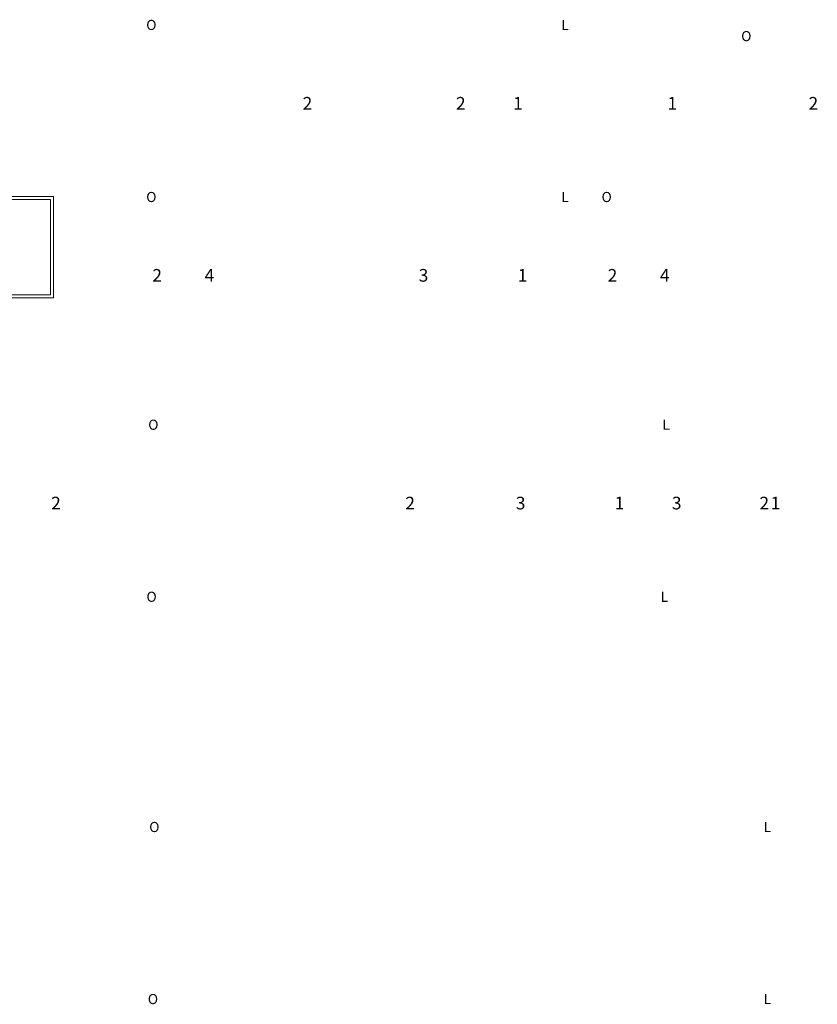
# Model space of a CAD drawing. Units: millimetres. Extents: x -209884 to 242548, y 27695 to 58080.
# Drawn here: x -147673 to -131908, y 29665 to 49123 of the extents above; entities that cross this region are included whole.
import ezdxf

# ---------------------------------------------------------------- set-up
doc = ezdxf.new("R2010")
doc.units = ezdxf.units.MM
doc.header["$LTSCALE"] = 254
doc.layers.add('profile outline', color=7, linetype='Continuous', lineweight=5)
doc.layers.add('Text1', color=7, linetype='Continuous', lineweight=9)
doc.styles.add('Arial', font='arial.ttf')

msp = doc.modelspace()

# ---------------------------------------------------------------- linework, layer by layer
at = {"layer": 'profile outline', "color": 7}
msp.add_line((-147063.6, 45568.5), (-149013.6, 45568.5), dxfattribs=at)
msp.add_lwpolyline([(-147003.6, 43628.5), (-153003.6, 43628.5), (-153003.6, 45628.5), (-147003.6, 45628.5)], close=True, dxfattribs=at)
msp.add_lwpolyline([(-149013.6, 45568.5), (-147063.6, 45568.5), (-147063.6, 43688.5), (-149013.6, 43688.5)], dxfattribs=at)

# ---------------------------------------------------------------- texts
at = {"layer": 'Text1', "color": 7, "char_height": 200, "attachment_point": 1, "style": 'Arial'}
for s, insert in [('\\pi154.36562;O', (-176045.5, 49119)), ('\\pi187.51705;L', (-174472.3, 49119)), ('\\pi154.36562;O', (-164285.1, 48897.7)), ('\\pi154.36562;O', (-176045.5, 45719)), ('\\pi187.51705;L', (-174472.3, 45719)), ('\\pi154.36562;O', (-167045.5, 45719)), ('\\pi154.36562;O', (-176005.5, 41218.5)), ('\\pi187.51705;L', (-172472.3, 41218.5)), ('\\pi154.36562;O', (-176040.6, 37818.5)), ('\\pi187.51705;L', (-172507.4, 37818.5)), ('\\pi154.36562;O', (-175986, 33268.5)), ('\\pi187.51705;L', (-170472.8, 33268.5)), ('\\pi154.36562;O', (-176014, 29868.5)), ('\\pi187.51705;L', (-170472.8, 29868.5))]:
    msp.add_mtext_dynamic_manual_height_columns(s, width=500, gutter_width=12.5, heights=[400.1], dxfattribs=dict(at, insert=insert))
at = {"layer": 'Text1', "color": 1, "char_height": 250, "attachment_point": 1, "style": 'Arial'}
for s, insert in [('\\pi112.61896;2', (-170234.6, 47595.6)), ('\\pi112.61896;2', (-167204, 47595.6)), ('\\pi149.36862;1', (-175260.7, 47595.6)), ('\\pi149.36862;1', (-172210.7, 47595.6)), ('\\pi112.61896;2', (-160234.6, 47595.6)), ('\\pi112.61896;2', (-173205.5, 44195.6)), ('\\pi108.95252;4', (-171255.5, 44195.6)), ('\\pi113.55689;3', (-168175.5, 44195.6)), ('\\pi149.36862;1', (-175170.5, 44195.6)), ('\\pi112.61896;2', (-164205.5, 44195.6)), ('\\pi108.95252;4', (-162255.5, 44195.6)), ('\\pi112.61896;2', (-175205.5, 39695.1)), ('\\pi112.61896;2', (-168205.5, 39695.1)), ('\\pi113.55689;3', (-166255.5, 39695.1)), ('\\pi149.36862;1', (-173255.5, 39695.1)), ('\\pi113.55689;3', (-163170.5, 39695.1)), ('\\pi112.61896;2', (-161205.5, 39695.1)), ('\\pi149.36862;1', (-170170.5, 39695.1))]:
    msp.add_mtext_dynamic_manual_height_columns(s, width=390.825, gutter_width=12.5, heights=[203.9], dxfattribs=dict(at, insert=insert))

doc.saveas('drawing.dxf')
